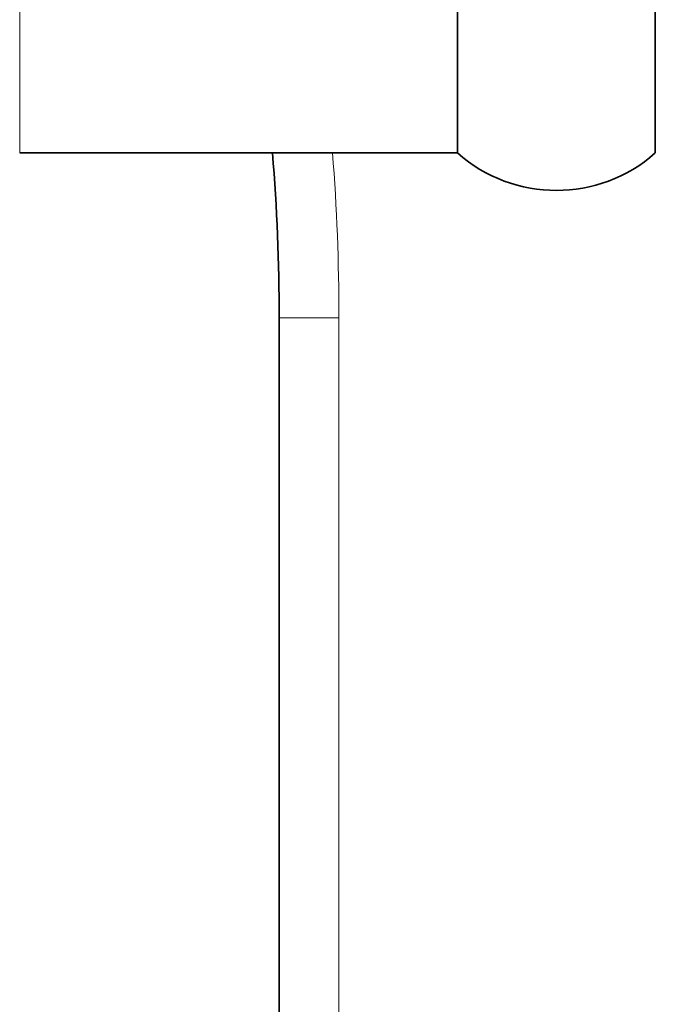
# Model space of a CAD drawing. Extents: x 0 to 420, y 0 to 297.
# Drawn here: x 357 to 357, y 251 to 252 of the extents above; entities that cross this region are included whole.
import ezdxf

# ---------------------------------------------------------------- set-up
doc = ezdxf.new("R2010")
doc.units = 0

msp = doc.modelspace()

# ---------------------------------------------------------------- linework, layer by layer
at = {"color": 7, "lineweight": 13, "ltscale": 0.011735}
msp.add_line((356.87964, 252.54271), (356.87964, 252.0733), dxfattribs=at)
at = {"color": 7, "lineweight": 35, "ltscale": 0.011735}
for p, q in [((357.24554, 252.54271), (357.24554, 252.0733)), ((357.41089, 252.54271), (357.41089, 252.0733))]:
    msp.add_line(p, q, dxfattribs=at)
at = {"color": 7, "lineweight": 13, "ltscale": 0.000764847}
msp.add_line((356.87964, 252.0733), (356.87964, 252.04271), dxfattribs=at)
at = {"color": 7, "lineweight": 35, "ltscale": 0.000764847}
for p, q in [((357.24554, 252.0733), (357.24554, 252.04271)), ((357.41089, 252.0733), (357.41089, 252.04271))]:
    msp.add_line(p, q, dxfattribs=at)
at = {"color": 7, "lineweight": 35, "ltscale": 0.009148}
msp.add_line((357.24554, 252.04271), (356.87964, 252.04271), dxfattribs=at)
at = {"color": 7, "lineweight": 13, "ltscale": 0.00125}
msp.add_line((357.09647, 251.90517), (357.14645, 251.90517), dxfattribs=at)
at = {"color": 7, "lineweight": 35, "ltscale": 0.070312}
msp.add_line((357.09647, 249.09267), (357.09647, 251.90517), dxfattribs=at)
at = {"color": 7, "lineweight": 13, "ltscale": 0.069062}
msp.add_line((357.14645, 249.14267), (357.14645, 251.90517), dxfattribs=at)
at = {"color": 7, "lineweight": 35}
for centre, radius, start, end in [((355.37766, 251.90517), 1.71882, 0.00003, 4.58968), ((357.32822, 252.13646), 0.125, 228.59038, 311.40963)]:
    msp.add_arc(centre, radius, start, end, dxfattribs=at)
at = {"color": 7, "lineweight": 13}
msp.add_arc((355.37766, 251.90517), 1.76882, 0.00002, 4.46012, dxfattribs=at)

doc.saveas('drawing.dxf')
